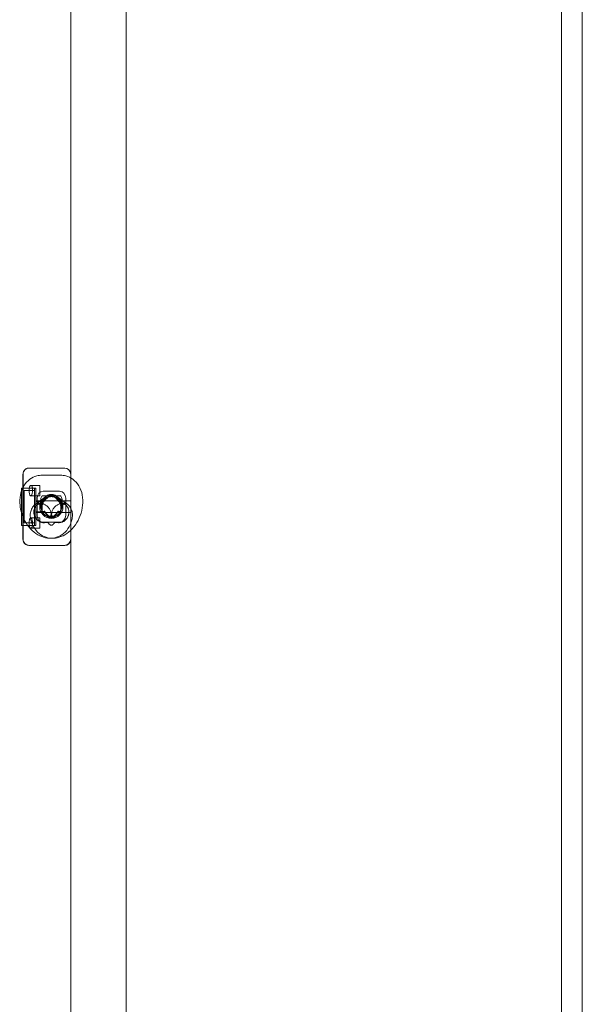
# Model space of a CAD drawing. Units: millimetres. Extents: x -8434 to -74, y -3663 to 9024.
# Drawn here: x -6172 to -5737, y 2131 to 2894 of the extents above; entities that cross this region are included whole.
import ezdxf

# ---------------------------------------------------------------- set-up
doc = ezdxf.new("R2010")
doc.units = ezdxf.units.MM

# ---------------------------------------------------------------- blocks, each defined once
blk = doc.blocks.new('A$C722029EB')
at = {"color": 0, "linetype": 'Continuous', "lineweight": 0}
for p, q in [((-6132.89, 1131.4), (-6132.89, 3901.4)), ((-6089.89, 2111.4), (-6089.89, 3821.4)), ((-5752.89, 1325.27), (-5752.89, 3707.27)), ((-5736.89, 1325.27), (-5736.89, 3707.27)), ((-6169.89, 2491.4), (-6169.89, 2541.4)), ((-6169.75, 2541.57), (-6169.75, 2491.22)), ((-6164.89, 2546.4), (-6165.29, 2546.4)), ((-6137.89, 2546.4), (-6164.89, 2546.4)), ((-6154.96, 2540.82), (-6140.82, 2540.82)), ((-6137.49, 2546.4), (-6137.89, 2546.4)), ((-6132.75, 2541.02), (-6132.75, 2491.77)), ((-6156.89, 2532.9), (-6163.74, 2532.9)), ((-6156.89, 2524.9), (-6156.89, 2532.9)), ((-6170.89, 2530.9), (-6170.89, 2501.9)), ((-6169.89, 2530.9), (-6170.89, 2530.9)), ((-6169.89, 2530.9), (-6159.89, 2530.9)), ((-6160.89, 2530.9), (-6169.89, 2530.9)), ((-6168.89, 2528.9), (-6168.89, 2503.9)), ((-6160.89, 2528.9), (-6168.89, 2528.9)), ((-6156.89, 2524.9), (-6163.83, 2524.9)), ((-6160.89, 2501.9), (-6160.89, 2530.9)), ((-6159.89, 2530.9), (-6159.89, 2501.9)), ((-6151.15, 2525.02), (-6158.71, 2519.42)), ((-6154.96, 2524.82), (-6140.82, 2524.82)), ((-6141.49, 2528.4), (-6154.29, 2528.4)), ((-6144.64, 2525.02), (-6137.07, 2519.42)), ((-6159.89, 2520.9), (-6132.89, 2520.9)), ((-6159.89, 2520.4), (-6154.89, 2520.4)), ((-6158.75, 2523.57), (-6158.75, 2509.22)), ((-6154.89, 2512.4), (-6154.89, 2520.4)), ((-6147.89, 2524.4), (-6148.49, 2524.4)), ((-6147.89, 2524.4), (-6147.29, 2524.4)), ((-6136.75, 2509.77), (-6136.75, 2523.02)), ((-6159.89, 2512.4), (-6154.89, 2512.4)), ((-6159.89, 2511.9), (-6132.89, 2511.9)), ((-6150.66, 2509.57), (-6149.91, 2509.01)), ((-6145.13, 2509.57), (-6145.88, 2509.01)), ((-6169.89, 2501.9), (-6170.89, 2501.9)), ((-6169.89, 2501.9), (-6159.89, 2501.9)), ((-6160.89, 2501.9), (-6169.89, 2501.9)), ((-6160.89, 2503.9), (-6168.89, 2503.9)), ((-6156.89, 2507.9), (-6163.83, 2507.9)), ((-6156.89, 2499.9), (-6156.89, 2507.9)), ((-6141.49, 2504.4), (-6154.29, 2504.4)), ((-6148.72, 2508.4), (-6147.89, 2508.4)), ((-6147.07, 2508.4), (-6147.89, 2508.4)), ((-6156.89, 2499.9), (-6163.74, 2499.9)), ((-6164.89, 2486.4), (-6165.29, 2486.4)), ((-6137.89, 2486.4), (-6164.89, 2486.4)), ((-6137.49, 2486.4), (-6137.89, 2486.4))]:
    blk.add_line(p, q, dxfattribs=at)
for radius in [9, 8]:
    blk.add_circle((-6147.89, 2516.4), radius, dxfattribs=at)
for centre, start, end in [((-6164.89, 2541.4), 90, 180), ((-6137.89, 2541.4), 0, 90), ((-6164.89, 2491.4), 180, 270), ((-6137.89, 2491.4), 270, 0)]:
    blk.add_arc(centre, 5, start, end, dxfattribs=at)
for centre, major_axis, ratio, start_param, end_param in [((-6164.47, 2540.68), (-3.11, 5.09), 0.838797, 0.549247, 0.941161), ((-6164.47, 2540.68), (-3.11, 5.09), 0.838797, 5.80951, 6.832433), ((-6137.79, 2540.68), (1.25, 5.61), 0.869765, 5.199208, 6.474112), ((-6137.79, 2540.68), (1.25, 5.61), 0.869765, 4.962535, 5.199208), ((-6163.83, 2528.9), (0, 4), 0.338462, 0.355199, 4.916403), ((-6153.47, 2522.68), (-3.11, 5.09), 0.838797, 5.80951, 7.224346), ((-6149.39, 2518.59), (-4.76, -6.43), 0.73295, 2.671868, 5.977884), ((-6146.39, 2518.59), (4.76, -6.43), 0.73295, 0.305301, 3.611317), ((-6141.79, 2522.68), (1.25, 5.61), 0.869765, 4.962535, 6.474112), ((-6149.39, 2518.59), (-4.76, -6.43), 0.73295, 5.977884, 6.156776), ((-6146.46, 2512), (2.83, -7.48), 0.683013, 4.555929, 4.844503), ((-6148.64, 2518.03), (-1.87, 9.9), 0.559617, 2.214595, 2.750435), ((-6147.14, 2518.03), (1.87, 9.9), 0.559617, 3.53275, 4.06859), ((-6149.32, 2512), (-2.83, -7.48), 0.683013, 1.438682, 1.727256), ((-6141.79, 2510.11), (1.25, -5.61), 0.869765, 6.092259, 7.603836), ((-6146.39, 2518.59), (4.76, -6.43), 0.73295, 0.126409, 0.305301), ((-6163.83, 2503.9), (0, 4), 0.338462, 4.508375, 9.069579), ((-6153.47, 2510.11), (-3.11, -5.09), 0.838797, 5.342025, 6.756861), ((-6146.46, 2512), (2.83, -7.48), 0.683013, 4.844503, 4.997254), ((-6147.14, 2518.03), (1.87, 9.9), 0.559617, 2.93799, 3.53275), ((-6148.64, 2518.03), (-1.87, 9.9), 0.559617, 2.750435, 3.345195), ((-6149.32, 2512), (-2.83, -7.48), 0.683013, 1.285932, 1.438682), ((-6164.47, 2492.11), (-3.11, -5.09), 0.838797, 5.342025, 5.733938), ((-6164.47, 2492.11), (-3.11, -5.09), 0.838797, 5.733938, 6.756861), ((-6137.79, 2492.11), (1.25, -5.61), 0.869765, 6.092259, 7.367163), ((-6137.79, 2492.11), (1.25, -5.61), 0.869765, 1.083978, 1.320651)]:
    blk.add_ellipse(centre, major_axis=major_axis, ratio=ratio, start_param=start_param, end_param=end_param, dxfattribs=at)
for points, knots in [([(-6169.89, 2531.23), (-6169.64, 2531.73), (-6169.37, 2532.23), (-6167.9, 2534.62), (-6166.37, 2536.35), (-6162.9, 2538.89), (-6161.07, 2539.77), (-6157.77, 2540.64), (-6156.36, 2540.82), (-6154.96, 2540.82)], [5.467747, 5.467747, 5.467747, 5.467747, 5.5436845, 5.5436845, 5.8440678, 5.8440678, 6.1007591, 6.1007591, 6.2831853, 6.2831853, 6.2831853, 6.2831853]), ([(-6161.66, 2500.97), (-6160.57, 2498.96), (-6159.11, 2497.1), (-6155.72, 2494.35), (-6153.91, 2493.35), (-6150.15, 2492.15), (-6148.21, 2491.91), (-6144.28, 2492.08), (-6142.3, 2492.53), (-6138.29, 2494.1), (-6136.32, 2495.29), (-6132.54, 2498.36), (-6130.79, 2500.29), (-6127.74, 2504.64), (-6126.48, 2507.07), (-6124.58, 2512.18), (-6123.94, 2514.85), (-6123.39, 2520.22), (-6123.48, 2522.93), (-6124.47, 2528.05), (-6125.35, 2530.49), (-6127.88, 2534.62), (-6129.42, 2536.35), (-6132.88, 2538.89), (-6134.72, 2539.77), (-6138.01, 2540.64), (-6139.43, 2540.82), (-6140.82, 2540.82)], [2.356194, 2.356194, 2.356194, 2.356194, 2.664402, 2.664402, 2.925048, 2.925048, 3.173018, 3.173018, 3.441218, 3.441218, 3.752905, 3.752905, 4.103964, 4.103964, 4.467492, 4.467492, 4.831686, 4.831686, 5.195054, 5.195054, 5.543684, 5.543684, 5.844068, 5.844068, 6.100759, 6.100759, 6.283185, 6.283185, 6.283185, 6.283185]), ([(-6162.5, 2529.71), (-6162.51, 2529.82), (-6162.52, 2529.94), (-6162.54, 2530.25), (-6162.55, 2530.44), (-6162.57, 2530.8), (-6162.59, 2530.98), (-6162.62, 2531.33), (-6162.65, 2531.49), (-6162.71, 2531.8), (-6162.75, 2531.94), (-6162.84, 2532.19), (-6162.89, 2532.3), (-6163.01, 2532.5), (-6163.08, 2532.59), (-6163.24, 2532.74), (-6163.33, 2532.79), (-6163.52, 2532.87), (-6163.61, 2532.89), (-6163.8, 2532.9), (-6163.89, 2532.89), (-6164.05, 2532.83), (-6164.13, 2532.79), (-6164.23, 2532.71), (-6164.27, 2532.68), (-6164.3, 2532.65)], [10.291377, 10.291377, 10.291377, 10.291377, 10.62186, 10.62186, 11.219167, 11.219167, 11.817445, 11.817445, 12.415723, 12.415723, 13.014001, 13.014001, 13.612279, 13.612279, 14.273409, 14.273409, 14.934539, 14.934539, 15.595669, 15.595669, 16.2568, 16.2568, 16.849283, 16.849283, 17.141176, 17.141176, 17.141176, 17.141176]), ([(-6170.89, 2511.5), (-6171.49, 2513.48), (-6171.91, 2515.5), (-6172.39, 2520.22), (-6172.3, 2522.93), (-6171.58, 2526.67), (-6171.28, 2527.79), (-6170.89, 2528.88)], [4.5557542, 4.5557542, 4.5557542, 4.5557542, 4.8316858, 4.8316858, 5.1950541, 5.1950541, 5.3520332, 5.3520332, 5.3520332, 5.3520332]), ([(-6155.86, 2517.15), (-6156.07, 2518.07), (-6156.2, 2518.97), (-6156.29, 2520.63), (-6156.26, 2521.39), (-6156.07, 2522.69), (-6155.93, 2523.22), (-6155.61, 2524.06), (-6155.44, 2524.35), (-6155.15, 2524.75), (-6155.06, 2524.8), (-6155.02, 2524.82), (-6155.08, 2524.81), (-6155, 2524.82), (-6154.98, 2524.82), (-6154.96, 2524.82)], [4.645454, 4.645454, 4.645454, 4.645454, 4.894885, 4.894885, 5.137965, 5.137965, 5.374063, 5.374063, 5.614234, 5.614234, 5.905236, 5.905236, 6.232782, 6.232782, 6.283185, 6.283185, 6.283185, 6.283185]), ([(-6139.93, 2517.15), (-6139.71, 2518.07), (-6139.58, 2518.97), (-6139.49, 2520.63), (-6139.53, 2521.39), (-6139.71, 2522.69), (-6139.86, 2523.22), (-6140.17, 2524.06), (-6140.35, 2524.35), (-6140.64, 2524.75), (-6140.73, 2524.8), (-6140.76, 2524.82), (-6140.7, 2524.81), (-6140.79, 2524.82), (-6140.8, 2524.82), (-6140.82, 2524.82)], [4.645454, 4.645454, 4.645454, 4.645454, 4.894885, 4.894885, 5.137965, 5.137965, 5.374063, 5.374063, 5.614234, 5.614234, 5.905236, 5.905236, 6.232782, 6.232782, 6.283185, 6.283185, 6.283185, 6.283185]), ([(-6158.68, 2519.44), (-6159.84, 2518.81), (-6160.95, 2517.91), (-6162.63, 2515.85), (-6163.22, 2514.73), (-6164.04, 2512.37), (-6164.21, 2511.14), (-6164.25, 2508.66), (-6164.07, 2507.43), (-6163.51, 2505.14), (-6163.12, 2504.06), (-6162.36, 2502.32), (-6162.03, 2501.64), (-6161.66, 2500.97)], [1.4440995, 1.4440995, 1.4440995, 1.4440995, 1.5941813, 1.5941813, 1.7309272, 1.7309272, 1.8893514, 1.8893514, 2.0799344, 2.0799344, 2.2705175, 2.2705175, 2.3970147, 2.3970147, 2.3970147, 2.3970147]), ([(-6149.22, 2502.66), (-6149.27, 2502.72), (-6149.33, 2502.79), (-6149.49, 2502.98), (-6149.61, 2503.11), (-6149.82, 2503.36), (-6149.92, 2503.48), (-6150.11, 2503.7), (-6150.21, 2503.79), (-6150.41, 2503.97), (-6150.53, 2504.06), (-6150.79, 2504.18), (-6150.93, 2504.22), (-6151.24, 2504.25), (-6151.41, 2504.25), (-6151.76, 2504.22), (-6151.94, 2504.2), (-6152.45, 2504.14), (-6152.84, 2504.09), (-6153.45, 2504.06), (-6153.65, 2504.06), (-6154.06, 2504.07), (-6154.27, 2504.08), (-6154.46, 2504.1), (-6154.81, 2504.14), (-6155.2, 2504.2), (-6155.98, 2504.41), (-6156.36, 2504.54), (-6157.02, 2504.84), (-6157.36, 2505.02), (-6158.01, 2505.44), (-6158.33, 2505.68), (-6158.86, 2506.15), (-6159.13, 2506.43), (-6159.64, 2507.02), (-6159.88, 2507.34), (-6160.24, 2507.9), (-6160.4, 2508.18), (-6160.69, 2508.77), (-6160.83, 2509.08), (-6161.06, 2509.72), (-6161.16, 2510.05), (-6161.32, 2510.71), (-6161.37, 2511.04), (-6161.44, 2511.61), (-6161.47, 2511.88), (-6161.48, 2512.42), (-6161.48, 2512.7), (-6161.44, 2513.26), (-6161.4, 2513.54), (-6161.31, 2514.08), (-6161.25, 2514.34), (-6161.08, 2514.93), (-6160.95, 2515.29), (-6160.63, 2515.98), (-6160.43, 2516.31), (-6160.12, 2516.77), (-6159.98, 2516.95), (-6159.68, 2517.29), (-6159.53, 2517.44), (-6159.29, 2517.65), (-6159.19, 2517.73), (-6159, 2517.88), (-6158.9, 2517.94), (-6158.66, 2518.09), (-6158.5, 2518.17), (-6158.2, 2518.3), (-6158.06, 2518.34), (-6157.81, 2518.39), (-6157.69, 2518.41), (-6157.47, 2518.41), (-6157.36, 2518.39), (-6157.15, 2518.35), (-6157.03, 2518.3), (-6156.81, 2518.18), (-6156.71, 2518.1), (-6156.42, 2517.83), (-6156.26, 2517.59), (-6156.07, 2517.26), (-6156.03, 2517.17), (-6155.98, 2517.07)], [-9.143857, -9.143857, -9.143857, -9.143857, -8.816093, -8.816093, -8.116203, -8.116203, -7.416313, -7.416313, -6.716423, -6.716423, -5.837143, -5.837143, -4.957863, -4.957863, -4.078584, -4.078584, -3.199304, -3.199304, -1.599652, -1.599652, -0.799826, -0.799826, 0, 0, 0, 1.419701, 1.419701, 2.839403, 2.839403, 4.101492, 4.101492, 5.363581, 5.363581, 6.537812, 6.537812, 7.712043, 7.712043, 8.681082, 8.681082, 9.650121, 9.650121, 10.61916, 10.61916, 11.588199, 11.588199, 12.35991, 12.35991, 13.131621, 13.131621, 13.903332, 13.903332, 14.675043, 14.675043, 15.728146, 15.728146, 16.781248, 16.781248, 17.417295, 17.417295, 18.053341, 18.053341, 18.433634, 18.433634, 18.813928, 18.813928, 19.432882, 19.432882, 20.051836, 20.051836, 20.625279, 20.625279, 21.198721, 21.198721, 21.964087, 21.964087, 22.729454, 22.729454, 24.260187, 24.260187, 24.772608, 24.772608, 24.772608, 24.772608]), ([(-6156.29, 2518.23), (-6156.52, 2518.36), (-6156.72, 2518.48), (-6157.21, 2518.78), (-6157.47, 2518.94), (-6157.79, 2519.13), (-6157.89, 2519.19), (-6158.08, 2519.3), (-6158.17, 2519.35), (-6158.33, 2519.42), (-6158.4, 2519.44), (-6158.52, 2519.47), (-6158.57, 2519.47), (-6158.65, 2519.46), (-6158.69, 2519.44), (-6158.76, 2519.38), (-6158.79, 2519.34), (-6158.83, 2519.24), (-6158.85, 2519.18), (-6158.88, 2519.07), (-6158.89, 2519.03), (-6158.9, 2518.95), (-6158.91, 2518.91), (-6158.91, 2518.86)], [47.336267, 47.336267, 47.336267, 47.336267, 48.776085, 48.776085, 51.143255, 51.143255, 52.347656, 52.347656, 53.552058, 53.552058, 54.756459, 54.756459, 55.96086, 55.96086, 57.141655, 57.141655, 58.322451, 58.322451, 59.477583, 59.477583, 60.055148, 60.055148, 60.632714, 60.632714, 60.632714, 60.632714]), ([(-6148.48, 2508.42), (-6148.44, 2508.53), (-6148.4, 2508.64), (-6148.29, 2509.02), (-6148.23, 2509.29), (-6148.15, 2509.84), (-6148.12, 2510.11), (-6148.11, 2510.64), (-6148.11, 2510.92), (-6148.16, 2511.48), (-6148.2, 2511.77), (-6148.32, 2512.35), (-6148.4, 2512.64), (-6148.58, 2513.2), (-6148.69, 2513.48), (-6148.96, 2514.08), (-6149.15, 2514.45), (-6149.59, 2515.16), (-6149.84, 2515.5), (-6150.34, 2516.1), (-6150.63, 2516.41), (-6151.25, 2517), (-6151.58, 2517.27), (-6152.16, 2517.68), (-6152.44, 2517.86), (-6153.02, 2518.19), (-6153.32, 2518.34), (-6153.94, 2518.61), (-6154.25, 2518.72), (-6154.87, 2518.91), (-6155.17, 2518.98), (-6155.75, 2519.09), (-6156.04, 2519.13), (-6156.64, 2519.17), (-6156.94, 2519.18), (-6157.53, 2519.15), (-6157.83, 2519.11), (-6158.39, 2519.01), (-6158.66, 2518.94), (-6158.91, 2518.86)], [6.254285, 6.254285, 6.254285, 6.254285, 6.621862, 6.621862, 7.489301, 7.489301, 8.35674, 8.35674, 9.221934, 9.221934, 10.087128, 10.087128, 10.952322, 10.952322, 11.817516, 11.817516, 12.980873, 12.980873, 14.14423, 14.14423, 15.314693, 15.314693, 16.485157, 16.485157, 17.442541, 17.442541, 18.399926, 18.399926, 19.35731, 19.35731, 20.314695, 20.314695, 21.233584, 21.233584, 22.152473, 22.152473, 23.071362, 23.071362, 23.990251, 23.990251, 23.990251, 23.990251]), ([(-6155.98, 2517.07), (-6156, 2517.25), (-6156.02, 2517.42), (-6156.08, 2517.75), (-6156.13, 2517.9), (-6156.21, 2518.08), (-6156.23, 2518.13), (-6156.27, 2518.2), (-6156.28, 2518.22), (-6156.29, 2518.23)], [5.628194, 5.628194, 5.628194, 5.628194, 6.368663, 6.368663, 7.221262, 7.221262, 7.529427, 7.529427, 7.658146, 7.658146, 7.658146, 7.658146]), ([(-6155.98, 2517.07), (-6155.98, 2517.07), (-6155.98, 2517.07), (-6155.93, 2517.09), (-6155.89, 2517.11), (-6155.86, 2517.13), (-6155.86, 2517.14), (-6155.86, 2517.15)], [5.088355, 5.088355, 5.088355, 5.088355, 5.123581, 5.123581, 5.901288, 5.901288, 6.363097, 6.363097, 6.363097, 6.363097]), ([(-6152.77, 2522.74), (-6152.83, 2522.7), (-6152.89, 2522.65), (-6153.27, 2522.36), (-6153.6, 2522.08), (-6154.28, 2521.49), (-6154.62, 2521.17), (-6155.29, 2520.51), (-6155.62, 2520.16), (-6155.92, 2519.81)], [40.164615, 40.164615, 40.164615, 40.164615, 40.483805, 40.483805, 42.101021, 42.101021, 43.718237, 43.718237, 45.335453, 45.335453, 45.335453, 45.335453]), ([(-6154.71, 2512.65), (-6154.71, 2512.66), (-6154.72, 2512.66), (-6154.85, 2513.01), (-6154.98, 2513.39), (-6155.15, 2514.19), (-6155.2, 2514.61), (-6155.24, 2515.36), (-6155.24, 2515.77), (-6155.16, 2516.59), (-6155.09, 2517.01), (-6154.92, 2517.75), (-6154.81, 2518.14), (-6154.52, 2518.91), (-6154.35, 2519.29), (-6154, 2519.98), (-6153.79, 2520.35), (-6153.3, 2521.05), (-6153.04, 2521.39), (-6152.53, 2521.96), (-6152.24, 2522.25), (-6151.62, 2522.78), (-6151.3, 2523.03), (-6150.7, 2523.42), (-6150.35, 2523.62), (-6149.66, 2523.94), (-6149.31, 2524.06), (-6148.81, 2524.2), (-6148.63, 2524.25), (-6148.26, 2524.32), (-6148.08, 2524.35), (-6147.78, 2524.38), (-6147.68, 2524.38), (-6147.57, 2524.39)], [72.762707, 72.762707, 72.762707, 72.762707, 72.800714, 72.800714, 74.172637, 74.172637, 75.54456, 75.54456, 76.803708, 76.803708, 78.062856, 78.062856, 79.227387, 79.227387, 80.391918, 80.391918, 81.566157, 81.566157, 82.740397, 82.740397, 83.8759, 83.8759, 85.011403, 85.011403, 86.160362, 86.160362, 87.30932, 87.30932, 87.93091, 87.93091, 88.5525, 88.5525, 88.913831, 88.913831, 88.913831, 88.913831]), ([(-6148.21, 2524.39), (-6148.47, 2524.4), (-6148.72, 2524.4), (-6149.32, 2524.35), (-6149.68, 2524.29), (-6150.4, 2524.09), (-6150.76, 2523.96), (-6151.43, 2523.64), (-6151.75, 2523.45), (-6152.31, 2523.09), (-6152.54, 2522.92), (-6152.77, 2522.74)], [88.913831, 88.913831, 88.913831, 88.913831, 89.795679, 89.795679, 91.189197, 91.189197, 92.582714, 92.582714, 93.976232, 93.976232, 95.11712, 95.11712, 95.11712, 95.11712]), ([(-6141.07, 2512.65), (-6141.07, 2512.66), (-6141.07, 2512.66), (-6140.93, 2513.01), (-6140.81, 2513.39), (-6140.63, 2514.19), (-6140.58, 2514.61), (-6140.54, 2515.36), (-6140.55, 2515.77), (-6140.62, 2516.59), (-6140.69, 2517.01), (-6140.86, 2517.75), (-6140.98, 2518.14), (-6141.26, 2518.91), (-6141.43, 2519.29), (-6141.78, 2519.98), (-6142, 2520.35), (-6142.48, 2521.05), (-6142.75, 2521.39), (-6143.26, 2521.96), (-6143.55, 2522.25), (-6144.16, 2522.78), (-6144.48, 2523.03), (-6145.09, 2523.42), (-6145.43, 2523.62), (-6146.12, 2523.94), (-6146.48, 2524.06), (-6146.97, 2524.2), (-6147.15, 2524.25), (-6147.52, 2524.32), (-6147.71, 2524.35), (-6148, 2524.38), (-6148.11, 2524.38), (-6148.21, 2524.39)], [72.762707, 72.762707, 72.762707, 72.762707, 72.800714, 72.800714, 74.172637, 74.172637, 75.54456, 75.54456, 76.803708, 76.803708, 78.062856, 78.062856, 79.227387, 79.227387, 80.391918, 80.391918, 81.566157, 81.566157, 82.740397, 82.740397, 83.8759, 83.8759, 85.011403, 85.011403, 86.160362, 86.160362, 87.30932, 87.30932, 87.93091, 87.93091, 88.5525, 88.5525, 88.913831, 88.913831, 88.913831, 88.913831]), ([(-6147.31, 2508.42), (-6147.35, 2508.53), (-6147.38, 2508.64), (-6147.49, 2509.02), (-6147.55, 2509.29), (-6147.64, 2509.84), (-6147.66, 2510.11), (-6147.68, 2510.64), (-6147.67, 2510.92), (-6147.62, 2511.48), (-6147.58, 2511.77), (-6147.46, 2512.35), (-6147.39, 2512.64), (-6147.2, 2513.2), (-6147.1, 2513.48), (-6146.83, 2514.08), (-6146.63, 2514.45), (-6146.19, 2515.16), (-6145.94, 2515.5), (-6145.45, 2516.1), (-6145.16, 2516.41), (-6144.53, 2517), (-6144.2, 2517.27), (-6143.63, 2517.68), (-6143.35, 2517.86), (-6142.77, 2518.19), (-6142.46, 2518.34), (-6141.85, 2518.61), (-6141.53, 2518.72), (-6140.92, 2518.91), (-6140.61, 2518.98), (-6140.04, 2519.09), (-6139.74, 2519.13), (-6139.15, 2519.17), (-6138.84, 2519.18), (-6138.25, 2519.15), (-6137.96, 2519.11), (-6137.39, 2519.01), (-6137.13, 2518.94), (-6136.87, 2518.86)], [6.254285, 6.254285, 6.254285, 6.254285, 6.621862, 6.621862, 7.489301, 7.489301, 8.35674, 8.35674, 9.221934, 9.221934, 10.087128, 10.087128, 10.952322, 10.952322, 11.817516, 11.817516, 12.980873, 12.980873, 14.14423, 14.14423, 15.314693, 15.314693, 16.485157, 16.485157, 17.442541, 17.442541, 18.399926, 18.399926, 19.35731, 19.35731, 20.314695, 20.314695, 21.233584, 21.233584, 22.152473, 22.152473, 23.071362, 23.071362, 23.990251, 23.990251, 23.990251, 23.990251]), ([(-6147.57, 2524.39), (-6147.31, 2524.4), (-6147.06, 2524.4), (-6146.47, 2524.35), (-6146.1, 2524.29), (-6145.38, 2524.09), (-6145.03, 2523.96), (-6144.35, 2523.64), (-6144.03, 2523.45), (-6143.48, 2523.09), (-6143.24, 2522.92), (-6143.02, 2522.74)], [88.913831, 88.913831, 88.913831, 88.913831, 89.795679, 89.795679, 91.189197, 91.189197, 92.582714, 92.582714, 93.976232, 93.976232, 95.11712, 95.11712, 95.11712, 95.11712]), ([(-6139.8, 2517.07), (-6139.7, 2517.29), (-6139.59, 2517.48), (-6139.36, 2517.81), (-6139.23, 2517.97), (-6138.93, 2518.22), (-6138.76, 2518.31), (-6138.53, 2518.37), (-6138.49, 2518.38), (-6138.38, 2518.4), (-6138.33, 2518.4), (-6138.15, 2518.41), (-6138.01, 2518.4), (-6137.69, 2518.34), (-6137.53, 2518.28), (-6137.36, 2518.21), (-6137.27, 2518.17), (-6137.17, 2518.12), (-6136.97, 2518), (-6136.86, 2517.93), (-6136.55, 2517.7), (-6136.34, 2517.52), (-6135.95, 2517.13), (-6135.75, 2516.88), (-6135.38, 2516.36), (-6135.21, 2516.08), (-6134.97, 2515.59), (-6134.86, 2515.34), (-6134.67, 2514.82), (-6134.6, 2514.56), (-6134.46, 2514.03), (-6134.4, 2513.7), (-6134.32, 2513.04), (-6134.31, 2512.71), (-6134.31, 2512.18), (-6134.32, 2511.95), (-6134.35, 2511.49), (-6134.38, 2511.25), (-6134.46, 2510.78), (-6134.5, 2510.55), (-6134.62, 2510.1), (-6134.68, 2509.88), (-6134.82, 2509.45), (-6134.91, 2509.2), (-6135.12, 2508.71), (-6135.24, 2508.47), (-6135.46, 2508.05), (-6135.58, 2507.84), (-6135.85, 2507.42), (-6136, 2507.22), (-6136.3, 2506.83), (-6136.46, 2506.64), (-6136.79, 2506.29), (-6136.95, 2506.13), (-6137.35, 2505.77), (-6137.61, 2505.56), (-6138.15, 2505.19), (-6138.43, 2505.02), (-6139.01, 2504.72), (-6139.3, 2504.59), (-6139.88, 2504.39), (-6140.16, 2504.31), (-6140.58, 2504.21), (-6140.74, 2504.18), (-6141.06, 2504.13), (-6141.22, 2504.11), (-6141.72, 2504.07), (-6142.08, 2504.06), (-6142.8, 2504.08), (-6143.15, 2504.12), (-6143.81, 2504.19), (-6144.11, 2504.24), (-6144.52, 2504.25), (-6144.65, 2504.24), (-6144.88, 2504.21), (-6144.99, 2504.18), (-6145.18, 2504.1), (-6145.27, 2504.04), (-6145.45, 2503.91), (-6145.54, 2503.83), (-6145.7, 2503.67), (-6145.79, 2503.57), (-6145.97, 2503.36), (-6146.06, 2503.25), (-6146.21, 2503.08), (-6146.27, 2503.01), (-6146.4, 2502.86), (-6146.46, 2502.78), (-6146.54, 2502.69), (-6146.55, 2502.68), (-6146.57, 2502.66)], [-5.412468, -5.412468, -5.412468, -5.412468, -4.289591, -4.289591, -3.139666, -3.139666, -1.989742, -1.989742, -1.704084, -1.704084, -1.418425, -1.418425, -0.709213, -0.709213, 0, 0, 0, 0.411403, 0.411403, 0.822805, 0.822805, 1.64561, 1.64561, 2.543705, 2.543705, 3.441801, 3.441801, 4.189447, 4.189447, 4.937094, 4.937094, 5.847457, 5.847457, 6.75782, 6.75782, 7.416687, 7.416687, 8.075554, 8.075554, 8.734421, 8.734421, 9.393287, 9.393287, 10.142948, 10.142948, 10.892609, 10.892609, 11.635436, 11.635436, 12.378263, 12.378263, 13.12109, 13.12109, 13.863916, 13.863916, 14.953756, 14.953756, 16.043596, 16.043596, 17.133435, 17.133435, 18.223275, 18.223275, 18.806548, 18.806548, 19.389822, 19.389822, 20.843995, 20.843995, 22.298169, 22.298169, 23.752343, 23.752343, 24.479429, 24.479429, 25.206516, 25.206516, 25.824899, 25.824899, 26.443282, 26.443282, 27.072617, 27.072617, 27.701951, 27.701951, 28.092141, 28.092141, 28.48233, 28.48233, 28.567422, 28.567422, 28.567422, 28.567422]), ([(-6143.02, 2522.74), (-6142.96, 2522.7), (-6142.89, 2522.65), (-6142.51, 2522.36), (-6142.18, 2522.08), (-6141.5, 2521.49), (-6141.16, 2521.17), (-6140.49, 2520.51), (-6140.17, 2520.16), (-6139.86, 2519.81)], [40.164615, 40.164615, 40.164615, 40.164615, 40.483805, 40.483805, 42.101021, 42.101021, 43.718237, 43.718237, 45.335453, 45.335453, 45.335453, 45.335453]), ([(-6139.93, 2517.15), (-6139.93, 2517.14), (-6139.92, 2517.14), (-6139.9, 2517.11), (-6139.87, 2517.1), (-6139.82, 2517.07), (-6139.81, 2517.07), (-6139.8, 2517.07)], [51.252873, 51.252873, 51.252873, 51.252873, 51.615418, 51.615418, 52.387832, 52.387832, 52.522782, 52.522782, 52.522782, 52.522782]), ([(-6139.8, 2517.07), (-6139.79, 2517.25), (-6139.76, 2517.42), (-6139.7, 2517.75), (-6139.66, 2517.9), (-6139.58, 2518.08), (-6139.55, 2518.13), (-6139.51, 2518.2), (-6139.5, 2518.22), (-6139.49, 2518.23)], [5.628194, 5.628194, 5.628194, 5.628194, 6.368663, 6.368663, 7.221262, 7.221262, 7.529427, 7.529427, 7.658146, 7.658146, 7.658146, 7.658146]), ([(-6139.49, 2518.23), (-6139.27, 2518.36), (-6139.06, 2518.48), (-6138.57, 2518.78), (-6138.31, 2518.94), (-6137.99, 2519.13), (-6137.89, 2519.19), (-6137.7, 2519.3), (-6137.61, 2519.35), (-6137.46, 2519.42), (-6137.39, 2519.44), (-6137.27, 2519.47), (-6137.22, 2519.47), (-6137.13, 2519.46), (-6137.09, 2519.44), (-6137.02, 2519.38), (-6136.99, 2519.34), (-6136.95, 2519.24), (-6136.93, 2519.18), (-6136.91, 2519.07), (-6136.9, 2519.03), (-6136.88, 2518.95), (-6136.88, 2518.91), (-6136.87, 2518.86)], [47.336267, 47.336267, 47.336267, 47.336267, 48.776085, 48.776085, 51.143255, 51.143255, 52.347656, 52.347656, 53.552058, 53.552058, 54.756459, 54.756459, 55.96086, 55.96086, 57.141655, 57.141655, 58.322451, 58.322451, 59.477583, 59.477583, 60.055148, 60.055148, 60.632714, 60.632714, 60.632714, 60.632714]), ([(-6137.1, 2519.44), (-6135.95, 2518.81), (-6134.83, 2517.91), (-6133.15, 2515.85), (-6132.56, 2514.73), (-6131.74, 2512.37), (-6131.57, 2511.14), (-6131.53, 2508.66), (-6131.71, 2507.43), (-6132.28, 2505.14), (-6132.66, 2504.06), (-6133.42, 2502.32), (-6133.76, 2501.64), (-6134.12, 2500.97)], [4.5856922, 4.5856922, 4.5856922, 4.5856922, 4.735774, 4.735774, 4.8725199, 4.8725199, 5.030944, 5.030944, 5.2215271, 5.2215271, 5.4121101, 5.4121101, 5.5386074, 5.5386074, 5.5386074, 5.5386074]), ([(-6134.12, 2500.97), (-6135.21, 2498.96), (-6136.68, 2497.1), (-6140.06, 2494.35), (-6141.87, 2493.35), (-6145.64, 2492.15), (-6147.57, 2491.91), (-6151.5, 2492.08), (-6153.49, 2492.53), (-6157.49, 2494.1), (-6159.46, 2495.29), (-6163.24, 2498.36), (-6165, 2500.29), (-6168.04, 2504.64), (-6169.31, 2507.07), (-6170.49, 2510.24), (-6170.7, 2510.87), (-6170.89, 2511.5)], [2.356194, 2.356194, 2.356194, 2.356194, 2.664402, 2.664402, 2.925048, 2.925048, 3.173018, 3.173018, 3.441218, 3.441218, 3.752905, 3.752905, 4.103964, 4.103964, 4.467492, 4.467492, 4.555754, 4.555754, 4.555754, 4.555754]), ([(-6153.01, 2512.98), (-6153.16, 2512.93), (-6153.3, 2512.88), (-6153.58, 2512.79), (-6153.71, 2512.75), (-6153.96, 2512.69), (-6154.08, 2512.67), (-6154.28, 2512.64), (-6154.38, 2512.63), (-6154.54, 2512.63), (-6154.62, 2512.63), (-6154.7, 2512.64), (-6154.7, 2512.65), (-6154.71, 2512.65)], [0, 0, 0, 0, 1.22078, 1.22078, 2.44156, 2.44156, 3.66234, 3.66234, 4.88312, 4.88312, 6.104157, 6.104157, 6.181403, 6.181403, 6.181403, 6.181403]), ([(-6147.46, 2508.41), (-6147.46, 2508.41), (-6147.47, 2508.41), (-6147.74, 2508.43), (-6148, 2508.46), (-6148.54, 2508.57), (-6148.8, 2508.64), (-6149.32, 2508.82), (-6149.58, 2508.93), (-6150.05, 2509.17), (-6150.28, 2509.3), (-6150.76, 2509.64), (-6151.05, 2509.87), (-6151.45, 2510.26), (-6151.57, 2510.4), (-6151.81, 2510.68), (-6151.92, 2510.82), (-6152.12, 2511.1), (-6152.22, 2511.26), (-6152.41, 2511.58), (-6152.51, 2511.75), (-6152.68, 2512.1), (-6152.75, 2512.27), (-6152.89, 2512.63), (-6152.96, 2512.81), (-6153.01, 2512.98)], [15.716775, 15.716775, 15.716775, 15.716775, 15.746109, 15.746109, 16.636656, 16.636656, 17.527203, 17.527203, 18.41775, 18.41775, 19.308297, 19.308297, 20.495567, 20.495567, 21.089202, 21.089202, 21.682837, 21.682837, 22.277556, 22.277556, 22.872275, 22.872275, 23.466994, 23.466994, 24.061713, 24.061713, 24.061713, 24.061713]), ([(-6149.03, 2508.49), (-6149.25, 2508.68), (-6149.46, 2508.87), (-6150.09, 2509.44), (-6150.49, 2509.83), (-6151.25, 2510.57), (-6151.61, 2510.92), (-6151.95, 2511.25)], [6.901367, 6.901367, 6.901367, 6.901367, 7.733566, 7.733566, 9.376602, 9.376602, 11.019638, 11.019638, 11.019638, 11.019638]), ([(-6148.48, 2508.42), (-6148.33, 2508.86), (-6148.27, 2509.23), (-6148.22, 2509.81), (-6148.24, 2510), (-6148.26, 2510.15), (-6148.26, 2510.12), (-6148.19, 2509.9), (-6148.13, 2509.71), (-6147.92, 2509.23), (-6147.78, 2508.93), (-6147.6, 2508.6)], [1.7325017, 1.7325017, 1.7325017, 1.7325017, 1.8508675, 1.8508675, 1.9874043, 1.9874043, 2.1239411, 2.1239411, 2.2604779, 2.2604779, 2.3970147, 2.3970147, 2.3970147, 2.3970147]), ([(-6148.33, 2508.41), (-6148.32, 2508.41), (-6148.31, 2508.41), (-6148.05, 2508.43), (-6147.78, 2508.46), (-6147.25, 2508.57), (-6146.98, 2508.64), (-6146.46, 2508.82), (-6146.21, 2508.93), (-6145.73, 2509.17), (-6145.5, 2509.3), (-6145.02, 2509.64), (-6144.73, 2509.87), (-6144.34, 2510.26), (-6144.21, 2510.4), (-6143.97, 2510.68), (-6143.86, 2510.82), (-6143.66, 2511.1), (-6143.56, 2511.26), (-6143.37, 2511.58), (-6143.28, 2511.75), (-6143.11, 2512.1), (-6143.03, 2512.27), (-6142.89, 2512.63), (-6142.83, 2512.81), (-6142.77, 2512.98)], [15.716775, 15.716775, 15.716775, 15.716775, 15.746109, 15.746109, 16.636656, 16.636656, 17.527203, 17.527203, 18.41775, 18.41775, 19.308297, 19.308297, 20.495567, 20.495567, 21.089202, 21.089202, 21.682837, 21.682837, 22.277556, 22.277556, 22.872275, 22.872275, 23.466994, 23.466994, 24.061713, 24.061713, 24.061713, 24.061713]), ([(-6147.31, 2508.42), (-6147.46, 2508.86), (-6147.52, 2509.23), (-6147.57, 2509.81), (-6147.55, 2510), (-6147.53, 2510.15), (-6147.53, 2510.12), (-6147.59, 2509.9), (-6147.66, 2509.71), (-6147.86, 2509.23), (-6148, 2508.93), (-6148.18, 2508.6)], [4.8740944, 4.8740944, 4.8740944, 4.8740944, 4.9924601, 4.9924601, 5.128997, 5.128997, 5.2655338, 5.2655338, 5.4020706, 5.4020706, 5.5386074, 5.5386074, 5.5386074, 5.5386074]), ([(-6146.75, 2508.49), (-6146.54, 2508.68), (-6146.32, 2508.87), (-6145.7, 2509.44), (-6145.3, 2509.83), (-6144.53, 2510.57), (-6144.17, 2510.92), (-6143.83, 2511.25)], [6.901367, 6.901367, 6.901367, 6.901367, 7.733566, 7.733566, 9.376602, 9.376602, 11.019638, 11.019638, 11.019638, 11.019638]), ([(-6142.77, 2512.98), (-6142.63, 2512.93), (-6142.48, 2512.88), (-6142.21, 2512.79), (-6142.07, 2512.75), (-6141.82, 2512.69), (-6141.71, 2512.67), (-6141.5, 2512.64), (-6141.41, 2512.63), (-6141.24, 2512.63), (-6141.16, 2512.63), (-6141.08, 2512.64), (-6141.08, 2512.65), (-6141.07, 2512.65)], [0, 0, 0, 0, 1.22078, 1.22078, 2.44156, 2.44156, 3.66234, 3.66234, 4.88312, 4.88312, 6.104157, 6.104157, 6.181403, 6.181403, 6.181403, 6.181403]), ([(-6164.3, 2500.15), (-6164.27, 2500.11), (-6164.23, 2500.08), (-6164.13, 2500), (-6164.05, 2499.96), (-6163.89, 2499.91), (-6163.8, 2499.89), (-6163.61, 2499.9), (-6163.52, 2499.92), (-6163.33, 2500), (-6163.24, 2500.06), (-6163.08, 2500.2), (-6163.01, 2500.29), (-6162.89, 2500.49), (-6162.84, 2500.6), (-6162.75, 2500.85), (-6162.71, 2500.99), (-6162.65, 2501.3), (-6162.62, 2501.46), (-6162.59, 2501.81), (-6162.57, 2501.99), (-6162.55, 2502.35), (-6162.54, 2502.54), (-6162.52, 2502.86), (-6162.51, 2502.97), (-6162.5, 2503.09)], [12.888199, 12.888199, 12.888199, 12.888199, 13.180093, 13.180093, 13.772576, 13.772576, 14.433706, 14.433706, 15.094836, 15.094836, 15.755966, 15.755966, 16.417097, 16.417097, 17.015374, 17.015374, 17.613652, 17.613652, 18.21193, 18.21193, 18.810208, 18.810208, 19.407515, 19.407515, 19.737998, 19.737998, 19.737998, 19.737998]), ([(-6151.72, 2509.37), (-6151.45, 2509.22), (-6151.19, 2509.08), (-6150.84, 2508.88), (-6150.72, 2508.81), (-6150.56, 2508.72), (-6150.51, 2508.68), (-6150.47, 2508.65)], [45.85231, 45.85231, 45.85231, 45.85231, 47.756001, 47.756001, 48.97565, 48.97565, 49.78357, 49.78357, 49.78357, 49.78357]), ([(-6150.57, 2508.04), (-6150.51, 2508.02), (-6150.46, 2508), (-6150.07, 2507.89), (-6149.75, 2507.82), (-6149.11, 2507.72), (-6148.8, 2507.7), (-6148.51, 2507.7), (-6148.22, 2507.7), (-6147.91, 2507.72), (-6147.31, 2507.82), (-6147.01, 2507.89), (-6146.43, 2508.08), (-6146.14, 2508.2), (-6145.68, 2508.43), (-6145.49, 2508.54), (-6145.32, 2508.65)], [-2.689701, -2.689701, -2.689701, -2.689701, -2.479862, -2.479862, -1.239931, -1.239931, 0, 0, 0, 1.239931, 1.239931, 2.479862, 2.479862, 3.719793, 3.719793, 4.607385, 4.607385, 4.607385, 4.607385]), ([(-6149.08, 2508.48), (-6149.13, 2508.48), (-6149.18, 2508.47), (-6149.47, 2508.42), (-6149.73, 2508.36), (-6150.19, 2508.2), (-6150.38, 2508.12), (-6150.57, 2508.04)], [54.807839, 54.807839, 54.807839, 54.807839, 55.084734, 55.084734, 56.268246, 56.268246, 57.088549, 57.088549, 57.088549, 57.088549]), ([(-6149.94, 2508.35), (-6149.98, 2508.37), (-6150.02, 2508.39), (-6150.09, 2508.43), (-6150.13, 2508.45), (-6150.21, 2508.5), (-6150.25, 2508.52), (-6150.33, 2508.57), (-6150.37, 2508.59), (-6150.45, 2508.65), (-6150.49, 2508.67), (-6150.54, 2508.7)], [3.5358459, 3.5358459, 3.5358459, 3.5358459, 3.5580367, 3.5580367, 3.5802276, 3.5802276, 3.6024185, 3.6024185, 3.6246094, 3.6246094, 3.6468002, 3.6468002, 3.6468002, 3.6468002]), ([(-6150.47, 2508.65), (-6150.29, 2508.54), (-6150.11, 2508.43), (-6149.64, 2508.2), (-6149.36, 2508.08), (-6148.77, 2507.89), (-6148.47, 2507.82), (-6147.87, 2507.72), (-6147.57, 2507.7), (-6147.28, 2507.7), (-6146.98, 2507.7), (-6146.67, 2507.72), (-6146.04, 2507.82), (-6145.71, 2507.89), (-6145.33, 2508), (-6145.27, 2508.02), (-6145.21, 2508.04)], [-4.607385, -4.607385, -4.607385, -4.607385, -3.719793, -3.719793, -2.479862, -2.479862, -1.239931, -1.239931, 0, 0, 0, 1.239931, 1.239931, 2.479862, 2.479862, 2.689701, 2.689701, 2.689701, 2.689701]), ([(-6150.09, 2508.54), (-6149.85, 2508.49), (-6149.6, 2508.45), (-6148.99, 2508.39), (-6148.64, 2508.39), (-6148.33, 2508.41)], [13.84452, 13.84452, 13.84452, 13.84452, 14.631507, 14.631507, 15.716775, 15.716775, 15.716775, 15.716775]), ([(-6146.57, 2502.66), (-6146.6, 2502.63), (-6146.62, 2502.6), (-6146.76, 2502.47), (-6146.87, 2502.39), (-6147.13, 2502.24), (-6147.29, 2502.17), (-6147.62, 2502.09), (-6147.79, 2502.08), (-6148.15, 2502.09), (-6148.37, 2502.13), (-6148.79, 2502.3), (-6148.98, 2502.43), (-6149.17, 2502.61), (-6149.19, 2502.64), (-6149.22, 2502.66)], [4.716909, 4.716909, 4.716909, 4.716909, 4.874556, 4.874556, 5.439281, 5.439281, 6.148226, 6.148226, 6.857171, 6.857171, 7.787529, 7.787529, 8.717887, 8.717887, 8.862108, 8.862108, 8.862108, 8.862108]), ([(-6147.52, 2508.4), (-6147.61, 2508.5), (-6147.71, 2508.6), (-6147.91, 2508.79), (-6148.01, 2508.88), (-6148.19, 2509.01), (-6148.28, 2509.06), (-6148.46, 2509.14), (-6148.54, 2509.17), (-6148.63, 2509.18), (-6148.67, 2509.19), (-6148.73, 2509.19), (-6148.76, 2509.18), (-6148.8, 2509.18), (-6148.82, 2509.17), (-6148.86, 2509.16), (-6148.89, 2509.15), (-6148.93, 2509.12), (-6148.95, 2509.1), (-6149.04, 2509.03), (-6149.08, 2508.94), (-6149.11, 2508.75), (-6149.09, 2508.64), (-6149.05, 2508.53), (-6149.04, 2508.51), (-6149.03, 2508.49)], [-27.781127, -27.781127, -27.781127, -27.781127, -27.340966, -27.340966, -26.834527, -26.834527, -26.340125, -26.340125, -25.845722, -25.845722, -25.612581, -25.612581, -25.379441, -25.379441, -25.212914, -25.212914, -24.947205, -24.947205, -24.681496, -24.681496, -23.649827, -23.649827, -22.618158, -22.618158, -22.38138, -22.38138, -22.38138, -22.38138]), ([(-6148.68, 2507.91), (-6148.68, 2507.91), (-6148.68, 2507.91), (-6148.69, 2507.88), (-6148.67, 2507.87), (-6148.6, 2507.89), (-6148.55, 2507.93), (-6148.47, 2507.99), (-6148.45, 2508.01), (-6148.42, 2508.03)], [69.033093, 69.033093, 69.033093, 69.033093, 69.075692, 69.075692, 70.035073, 70.035073, 70.994455, 70.994455, 71.410383, 71.410383, 71.410383, 71.410383]), ([(-6148.68, 2507.91), (-6148.67, 2507.93), (-6148.66, 2507.96), (-6148.59, 2508.12), (-6148.53, 2508.27), (-6148.48, 2508.42)], [5.6718629, 5.6718629, 5.6718629, 5.6718629, 5.7544225, 5.7544225, 6.2542851, 6.2542851, 6.2542851, 6.2542851]), ([(-6148.26, 2508.4), (-6148.36, 2508.3), (-6148.45, 2508.19), (-6148.59, 2508.03), (-6148.63, 2507.97), (-6148.68, 2507.91)], [2.571393, 2.571393, 2.571393, 2.571393, 3.0162523, 3.0162523, 3.2274268, 3.2274268, 3.2274268, 3.2274268]), ([(-6148.55, 2508.21), (-6148.55, 2508.23), (-6148.54, 2508.24), (-6148.53, 2508.27), (-6148.53, 2508.28), (-6148.52, 2508.31), (-6148.51, 2508.32), (-6148.5, 2508.35), (-6148.5, 2508.36), (-6148.49, 2508.39), (-6148.48, 2508.4), (-6148.48, 2508.42)], [1.71433067, 1.71433067, 1.71433067, 1.71433067, 1.71796488, 1.71796488, 1.72159909, 1.72159909, 1.72523331, 1.72523331, 1.72886752, 1.72886752, 1.73250173, 1.73250173, 1.73250173, 1.73250173]), ([(-6148.3, 2508.41), (-6148.31, 2508.39), (-6148.32, 2508.37), (-6148.35, 2508.33), (-6148.36, 2508.31), (-6148.39, 2508.27), (-6148.4, 2508.26), (-6148.42, 2508.23), (-6148.43, 2508.21), (-6148.46, 2508.18), (-6148.47, 2508.17), (-6148.48, 2508.16)], [2.4153058, 2.4153058, 2.4153058, 2.4153058, 2.4369561, 2.4369561, 2.4586063, 2.4586063, 2.4802566, 2.4802566, 2.5019068, 2.5019068, 2.5235571, 2.5235571, 2.5235571, 2.5235571]), ([(-6148.42, 2508.03), (-6148.42, 2508.03), (-6148.42, 2508.03), (-6148.34, 2508.1), (-6148.25, 2508.15), (-6148.07, 2508.21), (-6147.98, 2508.22), (-6147.8, 2508.22), (-6147.72, 2508.21), (-6147.58, 2508.16), (-6147.51, 2508.14), (-6147.43, 2508.08), (-6147.39, 2508.06), (-6147.36, 2508.03)], [19.477582, 19.477582, 19.477582, 19.477582, 19.478367, 19.478367, 20.940661, 20.940661, 22.402956, 22.402956, 23.86525, 23.86525, 24.830531, 24.830531, 25.43981, 25.43981, 25.43981, 25.43981]), ([(-6148.18, 2508.6), (-6148.21, 2508.56), (-6148.23, 2508.52), (-6148.27, 2508.46), (-6148.28, 2508.43), (-6148.3, 2508.41)], [2.35619449, 2.35619449, 2.35619449, 2.35619449, 2.38966701, 2.38966701, 2.41530579, 2.41530579, 2.41530579, 2.41530579]), ([(-6146.75, 2508.49), (-6146.75, 2508.5), (-6146.75, 2508.5), (-6146.71, 2508.59), (-6146.69, 2508.67), (-6146.68, 2508.83), (-6146.69, 2508.92), (-6146.78, 2509.08), (-6146.86, 2509.14), (-6146.95, 2509.17), (-6146.99, 2509.18), (-6147.03, 2509.18), (-6147.13, 2509.19), (-6147.18, 2509.18), (-6147.32, 2509.15), (-6147.41, 2509.11), (-6147.61, 2509), (-6147.72, 2508.92), (-6147.94, 2508.74), (-6148.06, 2508.63), (-6148.21, 2508.46), (-6148.23, 2508.44), (-6148.26, 2508.4)], [-2.820251, -2.820251, -2.820251, -2.820251, -2.741081, -2.741081, -1.92599, -1.92599, -0.962995, -0.962995, 0, 0, 0, 0.381654, 0.381654, 0.763308, 0.763308, 1.317337, 1.317337, 1.871365, 1.871365, 2.443809, 2.443809, 2.571393, 2.571393, 2.571393, 2.571393]), ([(-6147.6, 2508.6), (-6147.58, 2508.56), (-6147.56, 2508.52), (-6147.52, 2508.46), (-6147.5, 2508.43), (-6147.49, 2508.41)], [2.35619449, 2.35619449, 2.35619449, 2.35619449, 2.38966701, 2.38966701, 2.41530579, 2.41530579, 2.41530579, 2.41530579]), ([(-6147.1, 2507.91), (-6147.14, 2507.95), (-6147.18, 2508), (-6147.25, 2508.09), (-6147.3, 2508.15), (-6147.39, 2508.26), (-6147.44, 2508.31), (-6147.49, 2508.37), (-6147.51, 2508.39), (-6147.52, 2508.4)], [-28.44361, -28.44361, -28.44361, -28.44361, -28.269452, -28.269452, -28.0584283, -28.0584283, -27.8474045, -27.8474045, -27.7811273, -27.7811273, -27.7811273, -27.7811273]), ([(-6147.49, 2508.41), (-6147.47, 2508.39), (-6147.46, 2508.37), (-6147.43, 2508.33), (-6147.42, 2508.31), (-6147.4, 2508.27), (-6147.39, 2508.26), (-6147.36, 2508.23), (-6147.35, 2508.21), (-6147.33, 2508.18), (-6147.32, 2508.17), (-6147.31, 2508.16)], [2.4153058, 2.4153058, 2.4153058, 2.4153058, 2.4369561, 2.4369561, 2.4586063, 2.4586063, 2.4802566, 2.4802566, 2.5019068, 2.5019068, 2.5235571, 2.5235571, 2.5235571, 2.5235571]), ([(-6145.69, 2508.54), (-6145.93, 2508.49), (-6146.19, 2508.45), (-6146.79, 2508.39), (-6147.14, 2508.39), (-6147.46, 2508.41)], [13.84452, 13.84452, 13.84452, 13.84452, 14.631507, 14.631507, 15.716775, 15.716775, 15.716775, 15.716775]), ([(-6147.36, 2508.03), (-6147.32, 2507.99), (-6147.27, 2507.96), (-6147.2, 2507.91), (-6147.17, 2507.89), (-6147.13, 2507.87), (-6147.11, 2507.87), (-6147.1, 2507.89), (-6147.1, 2507.9), (-6147.1, 2507.91)], [46.931309, 46.931309, 46.931309, 46.931309, 47.68628, 47.68628, 48.313661, 48.313661, 48.941042, 48.941042, 49.336258, 49.336258, 49.336258, 49.336258]), ([(-6147.1, 2507.91), (-6147.11, 2507.93), (-6147.12, 2507.96), (-6147.2, 2508.12), (-6147.25, 2508.27), (-6147.31, 2508.42)], [5.6718629, 5.6718629, 5.6718629, 5.6718629, 5.7544225, 5.7544225, 6.2542851, 6.2542851, 6.2542851, 6.2542851]), ([(-6147.23, 2508.21), (-6147.24, 2508.23), (-6147.24, 2508.24), (-6147.25, 2508.27), (-6147.26, 2508.28), (-6147.27, 2508.31), (-6147.27, 2508.32), (-6147.28, 2508.35), (-6147.29, 2508.36), (-6147.3, 2508.39), (-6147.3, 2508.4), (-6147.31, 2508.42)], [4.85592332, 4.85592332, 4.85592332, 4.85592332, 4.85955754, 4.85955754, 4.86319175, 4.86319175, 4.86682596, 4.86682596, 4.87046017, 4.87046017, 4.87409439, 4.87409439, 4.87409439, 4.87409439]), ([(-6146.71, 2508.48), (-6146.72, 2508.49), (-6146.73, 2508.49), (-6146.75, 2508.49), (-6146.75, 2508.49), (-6146.75, 2508.49)], [63.55471989, 63.55471989, 63.55471989, 63.55471989, 63.61562611, 63.61562611, 63.62699094, 63.62699094, 63.62699094, 63.62699094]), ([(-6145.21, 2508.04), (-6145.28, 2508.07), (-6145.34, 2508.1), (-6145.58, 2508.2), (-6145.74, 2508.26), (-6146.03, 2508.35), (-6146.18, 2508.39), (-6146.45, 2508.45), (-6146.58, 2508.47), (-6146.71, 2508.48)], [61.255753, 61.255753, 61.255753, 61.255753, 61.531542, 61.531542, 62.270664, 62.270664, 62.943145, 62.943145, 63.55472, 63.55472, 63.55472, 63.55472]), ([(-6145.84, 2508.35), (-6145.8, 2508.37), (-6145.77, 2508.39), (-6145.69, 2508.43), (-6145.65, 2508.45), (-6145.57, 2508.5), (-6145.53, 2508.52), (-6145.45, 2508.57), (-6145.41, 2508.59), (-6145.33, 2508.65), (-6145.29, 2508.67), (-6145.25, 2508.7)], [3.5358459, 3.5358459, 3.5358459, 3.5358459, 3.5580367, 3.5580367, 3.5802276, 3.5802276, 3.6024185, 3.6024185, 3.6246094, 3.6246094, 3.6468002, 3.6468002, 3.6468002, 3.6468002]), ([(-6145.32, 2508.65), (-6145.28, 2508.68), (-6145.24, 2508.71), (-6145.12, 2508.78), (-6145.03, 2508.84), (-6144.81, 2508.96), (-6144.68, 2509.03), (-6144.41, 2509.18), (-6144.25, 2509.27), (-6144.06, 2509.37)], [8.016225, 8.016225, 8.016225, 8.016225, 8.677719, 8.677719, 9.718957, 9.718957, 10.760195, 10.760195, 12.004812, 12.004812, 12.004812, 12.004812])]:
    blk.add_open_spline(points, degree=3, knots=knots, dxfattribs=at)
for points in [[(-6170.89, 2528.88), (-6170.65, 2529.56), (-6170.37, 2530.24), (-6170.06, 2530.9)], [(-6170.06, 2530.9), (-6170, 2531.01), (-6169.95, 2531.12), (-6169.89, 2531.23)], [(-6150.09, 2508.54), (-6150.22, 2508.58), (-6150.34, 2508.61), (-6150.47, 2508.65)], [(-6149.03, 2508.49), (-6149.05, 2508.49), (-6149.06, 2508.49), (-6149.08, 2508.48)], [(-6145.69, 2508.54), (-6145.57, 2508.58), (-6145.44, 2508.61), (-6145.32, 2508.65)]]:
    blk.add_open_spline(points, degree=3, dxfattribs=at)

msp = doc.modelspace()

# ---------------------------------------------------------------- block references
msp.add_blockref('A$C722029EB', (0, 0))

doc.saveas('drawing.dxf')
